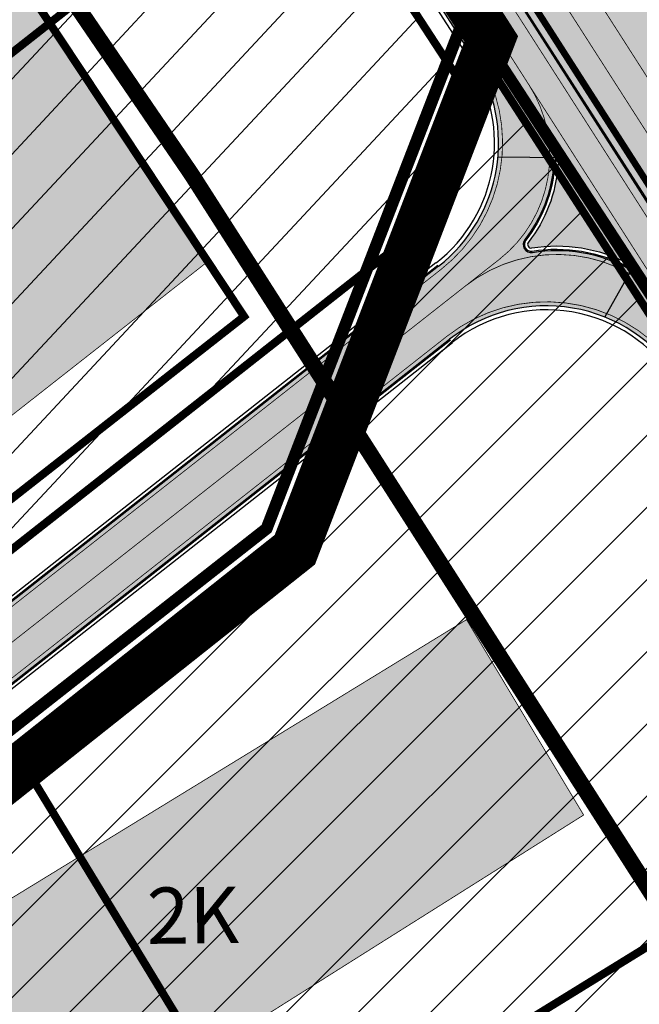
# Model space of a CAD drawing. Units: millimetres. Extents: x 1474 to 10757, y 859 to 12599.
# Drawn here: x 9534 to 9611, y 10843 to 10965 of the extents above; entities that cross this region are included whole.
import ezdxf

# ---------------------------------------------------------------- set-up
doc = ezdxf.new("R2010")
doc.units = ezdxf.units.MM
for name, pattern in [('CENTER', [16, 10, -2, 2, -2]), ('DASHDOT', [8, 4, -2, 0, -2]), ('DASHED', [19.049999999999997, 12.7, -6.35]), ('Tkm_921_50', [4, 1, -3]), ('Tkm_921_90', [12, 3, -9])]:
    doc.linetypes.add(name, pattern=pattern)
for name, color, linetype in [('DET.PLAN', 5, 'DASHED'), ('hoone', 255, 'Continuous'), ('OPT-hoone', 7, 'Continuous'), ('OPT-hoonest_õigus', 7, 'Continuous'), ('OPT-krundi piir', 1, 'Continuous'), ('piir', 36, 'Continuous'), ('tee', 253, 'Continuous'), ('TL_katend_muldeserv', 34, 'Continuous'), ('TL_L_kattemärgistus', 7, 'Continuous'), ('TL_piire_porkepiire_tp2', 64, 'FENCELINE2'), ('TL_tee_äk_ST_10cm', 192, 'Continuous'), ('TL_TS_tugimüür', 7, 'Continuous')]:
    doc.layers.add(name, color=color, linetype=linetype)
doc.layers.add('Dp.ala', color=7, linetype='DASHDOT', lineweight=0, true_color=0x0d0d0d)
for name, color, linetype, lineweight in [('Level 1', 24, 'Continuous', 0), ('OPT-kontakt-ärimaa', 1, 'Continuous', 9), ('OPT-kontaktv-elamumaa', 2, 'Continuous', 9)]:
    doc.layers.add(name, color=color, linetype=linetype, lineweight=lineweight)
for name, color, linetype, true_color in [('TL_katend_AB_ST-1a', 7, 'Continuous', 0xcbcbcb), ('TL_katend_AB_ST-2', 7, 'Continuous', 0xbdbcdc), ('TL_katend_haljastus_muru', 7, 'Continuous', 0xe9ffa8), ('TL_katend_sillutis_KT-hall', 250, 'Continuous', 0x333333), ('TL_tee_murukaitseriba', 7, 'Murukaitse', 0xb57e40), ('TL_tee_servajoon', 1, 'Continuous', 0xff0000)]:
    doc.layers.add(name, color=color, linetype=linetype, true_color=true_color)
doc.styles.add('kalmuvälja_DP$0$Standard', font='txt')
doc.styles.add('RP_lines', font='swissl.ttf')
doc.styles.get("Standard").update_dxf_attribs({"font": 'arial.ttf'})
doc.linetypes.add('FENCELINE2', pattern='A,0.25,-0.1,[132,ltypeshp.shx,S=0.1,R=0,X=-0.1,Y=0],-0.1,1', length=1.45)
doc.linetypes.add('kalmuvälja_DP$0$+_LINE', pattern='A,0.5,-0.2,["+",kalmuvälja_DP$0$Standard,S=0.1,R=0,X=-0.1,Y=-0.05],-0.2', length=0.9)
doc.linetypes.add('Murukaitse', pattern='A,0.4,["|",RP_lines,S=0.29,R=0,X=0,Y=-0.305],0', length=0.4)
picture_1 = doc.add_image_def('image2.jpg', size_in_pixel=(2973, 1754))
pattern_1 = [(45, (0, 0), (0, 0.2828427124746191), [0.6000000000000001, -0.2]), (135, (0.14142135625, 0.14142135625), (2.220446049250313e-17, 0.282842712474619), [0.6000000000000001, -0.2])]

# ---------------------------------------------------------------- blocks, each defined once
blk = doc.blocks.new('ringtee')
at = {"layer": 'TL_katend_AB_ST-1a', "transparency": 33554687}
h = blk.add_hatch(color=256, dxfattribs=at)
h.dxf.hatch_style = 1
edge = h.paths.add_edge_path()
edge.add_arc((546743.6309285887, 6584331.449206308), 42.60931370220845, 121.0604685136136, 123.473829560507)
edge.add_arc((546719.8537261836, 6584367.408316106), 0.5000000433443367, 196.7442246487619, 303.47382291193634, ccw=False)
edge.add_arc((546699.7441169254, 6584361.358223753), 20.50000000413837, 16.744217946431, 25.36240923196005)
edge.add_arc((546719.1718720342, 6584370.567584885), 1.000000019830857, 123.85422522585321, 205.362408233643, ccw=False)
edge.add_arc((546743.404930437, 6584334.442678269), 44.49999999313556, 122.9604778603881, 123.8542242488644, ccw=False)
edge.add_line((546719.1942427435, 6584371.780227744), (546713.8021312695, 6584380.202095667))
edge.add_arc((546743.404930448, 6584334.442678243), 54.50000002007759, 122.8997391168777, 123.4181766250063)
edge.add_arc((546713.1139245746, 6584380.349703472), 0.5000000001010995, 212.6294546329549, 303.41817652879627, ccw=False)
edge.add_line((546712.6928369174, 6584380.080101571), (546509.7730791668, 6584697.017799702))
edge.add_line((546509.7730791668, 6584697.017799702), (546502.0753851898, 6584693.276742726))
edge.add_line((546502.0753851898, 6584693.276742726), (546522.4431282313, 6584661.464633021))
edge.add_line((546522.4431282313, 6584661.464633021), (546540.4654215256, 6584633.315850397))
edge.add_arc((546534.5701943188, 6584629.541423799), 6.999999997004239, -19.295523297566888, 32.62945448528751, ccw=False)
edge.add_line((546541.1769817256, 6584627.228339254), (546547.9344983002, 6584626.517153658))
edge.add_arc((546547.8298327232, 6584625.522646189), 0.9999999946826613, 32.629454327389624, 83.99210060235788, ccw=False)
edge.add_line((546548.6720080359, 6584626.061849983), (546556.5631037347, 6584613.736851502))
edge.add_arc((546556.1420160816, 6584613.467249602), 0.4999999961837402, -22.10209433849019, 32.62945479483483, ccw=False)
edge.add_line((546556.605273517, 6584613.279120538), (546554.1360771458, 6584607.198860733))
edge.add_arc((546553.5336877961, 6584600.581516593), 6.644705892426034, 32.629454474534214, 84.79859292060479, ccw=False)
edge.add_line((546559.1296950789, 6584604.164367258), (546662.752885626, 6584442.316670149))
edge.add_arc((546629.0658728725, 6584420.748518089), 40.00000014416999, 22.009799244223302, 32.62945446658148, ccw=False)
edge.add_line((546666.1506639016, 6584435.739124676), (546669.8132463517, 6584426.678376911))
edge.add_arc((546697.6268395067, 6584437.921331771), 29.99999996941958, 202.0097991843705, 212.6294544720071)
edge.add_line((546672.3615800599, 6584421.745217798), (546679.2878648583, 6584410.927144758))
edge.add_arc((546696.1313712082, 6584421.711220785), 20.00000004772868, 212.6294545001674, 226.1251877168771)
edge.add_line((546682.2696711586, 6584407.294103402), (546686.4187427382, 6584403.3048742))
edge.add_arc((546658.695342708, 6584374.470639503), 39.99999999796695, 32.629454494529284, 46.12518771973879, ccw=False)
edge.add_line((546692.382355328, 6584396.0387915), (546702.2779143092, 6584380.583048209))
edge.add_arc((546694.2772488098, 6584375.460612113), 9.499999999468281, -39.859352368103885, 32.629454470212124, ccw=False)
edge.add_line((546701.569639052, 6584369.372012557), (546707.7472933969, 6584361.065655563))
edge.add_arc((546708.5485886123, 6584360.467386412), 0.9999999994642942, -8.500266172539796, 143.2539649724383, ccw=False)
edge.add_arc((546690.2517940489, 6584363.201947545), 19.50001394224831, 329.25357286714194, 351.49973392812655, ccw=False)
edge.add_arc((546743.6309286095, 6584331.449206306), 42.60931371991538, 149.2535728755266, 182.2306541525828)
edge.add_arc((546748.0182877806, 6584331.620102473), 46.9999999978528, 182.23065416367, 218.2923056979708)
edge.add_arc((546710.7374570606, 6584302.185604675), 0.4999999997722793, -27.92806814560379, 38.2923057035822, ccw=False)
edge.add_line((546711.1792252073, 6584301.951423326), (546717.1648271623, 6584294.883963043))
edge.add_arc((546717.9202975079, 6584294.2287802), 1.000000000493361, 51.16781717255799, 139.0664844841777, ccw=False)
edge.add_arc((546748.0182877808, 6584331.620102472), 46.99999999661252, 231.1678171491004, 236.1425066944787)
edge.add_arc((546721.5546515159, 6584292.17487519), 0.5000000002234648, -56.821289831794275, 56.14250670109948, ccw=False)
edge.add_line((546721.8282776473, 6584291.756391331), (546722.3666388127, 6584282.4094772))
edge.add_arc((546733.8474991156, 6584266.647502492), 19.4999999999091, 77.69623629726277, 126.0692098355934, ccw=False)
edge.add_arc((546748.0182878178, 6584331.620102466), 46.99999999859467, 257.6962362982387, 262.9454167990401)
edge.add_arc((546736.166655414, 6584235.850645909), 49.50000000067125, 57.7874356469527, 82.94541680043949, ccw=False)
edge.add_arc((546736.1666553145, 6584235.850645775), 49.50000016718928, 48.691769399077316, 57.78743563222338, ccw=False)
edge.add_arc((546742.4376964608, 6584242.986754427), 39.99999996993139, 20.290367180502983, 48.691769391419086, ccw=False)
edge.add_line((546779.9555864213, 6584256.857873002), (546782.4094114328, 6584250.220892993))
edge.add_arc((546810.5478289342, 6584260.62423194), 30.00000001222475, 200.2903671883748, 212.6294544640224)
edge.add_line((546785.282569449, 6584244.448117948), (546791.7583638993, 6584234.333659848))
edge.add_arc((546808.6018701937, 6584245.11773582), 19.99999997133441, 212.6294544533744, 228.2717009239213)
edge.add_line((546795.2898892709, 6584230.191545323), (546798.826829973, 6584227.037111031))
edge.add_arc((546772.2028680685, 6584197.184729972), 40.00000002981118, 32.629454478161506, 48.27170092221672, ccw=False)
edge.add_line((546805.8898807212, 6584218.752881977), (546850.1885768479, 6584149.563331677))
edge.add_arc((546833.766158196, 6584139.048857586), 19.49999999461813, -5.051334484835081, 32.62945447623122, ccw=False)
edge.add_line((546853.1904242968, 6584137.331916632), (546861.1568330998, 6584137.241954784))
edge.add_arc((546861.0910069215, 6584136.244101726), 1.000021905704025, 32.62904079934009, 86.22579152352802, ccw=False)
edge.add_line((546861.9332045788, 6584136.783311256), (546869.9991434698, 6584124.185227493))
edge.add_arc((546869.5780558124, 6584123.915625594), 0.4999999993091256, -23.862874866452728, 32.62945443881188, ccw=False)
edge.add_line((546870.0353139504, 6584123.713351041), (546866.4699115932, 6584117.386386912))
edge.add_arc((546859.2274261774, 6584099.281238354), 19.49999998268963, 32.629454459642716, 68.19742836691267, ccw=False)
edge.add_line((546875.6498448222, 6584109.795712434), (546951.1574323509, 6583991.861405551))
edge.add_arc((547002.1090331296, 6584024.483231247), 60.49999284061273, 212.6294541116823, 216.6372955587265)
edge.add_line((546953.5620720142, 6583988.380022246), (546977.9128884595, 6583955.636169904))
edge.add_line((546977.9128884595, 6583955.636169904), (546988.160231733, 6583939.630979363))
edge.add_line((546988.160231733, 6583939.630979363), (546993.634371285, 6583943.135804058))
edge.add_arc((546993.0951674941, 6583943.977979412), 1.000000027676332, 212.6294560313412, 302.62945285804824, ccw=False)
edge.add_line((546992.2529921697, 6583943.438775575), (546781.8283409639, 6584272.098267991))
edge.add_arc((546760.7739580414, 6584258.61817298), 25.00000003513584, 32.62945447596145, 43.88416707917432)
edge.add_line((546778.7925254785, 6584275.948240183), (546775.2749060255, 6584279.605609919))
edge.add_arc((546738.877399774, 6584244.598874114), 50.50000012946626, 43.88416710134182, 56.03735784214811)
edge.add_arc((546767.6479900912, 6584287.31307721), 0.9999999998730811, 111.03561035854301, 236.03735784601201, ccw=False)
edge.add_arc((546747.7263695854, 6584339.114419245), 54.50000000305722, 291.0356103504954, 295.8691467176774)
edge.add_line((546771.5056635794, 6584290.075708236), (546766.0672723097, 6584298.569859962))
edge.add_arc((546747.7263695825, 6584339.114419241), 44.50000000016287, 272.23065421647044, 294.3402879944868, ccw=False)
edge.add_arc((546748.0182877795, 6584331.620102474), 36.99999999671998, 239.8142071029311, 272.23065421606555, ccw=False)
edge.add_arc((546729.9172852819, 6584300.501720312), 0.9999999999497016, 96.14151527728097, 239.81420713926218, ccw=False)
edge.add_arc((546731.896498897, 6584282.107897613), 19.50000000026336, 75.31793504047079, 96.14151531432759, ccw=False)
edge.add_arc((546747.6107208583, 6584342.083429686), 42.50000983233742, 255.3179350360578, 291.8907658338215)
edge.add_line((546763.4563497886, 6584302.647825474), (546757.9374627323, 6584311.26770251))
edge.add_arc((546747.6107208575, 6584342.083429685), 32.50000983208982, 249.77904124146409, 288.52665553717804, ccw=False)
edge.add_arc((546729.2917192295, 6584292.349988003), 20.49999999946252, 69.7790412393931, 120.025488764265)
edge.add_arc((546718.5334371491, 6584310.964750066), 1.000000000262003, 215.0128256784596, 300.025488764144, ccw=False)
edge.add_arc((546748.0182877771, 6584331.620102471), 36.9999999933268, 182.230654170264, 215.0128256577486, ccw=False)
edge.add_arc((546743.6309285935, 6584331.449206311), 32.60931370263425, 120.5791406072571, 182.2306541706056, ccw=False)
edge.add_line((546727.0416571335, 6584359.523454522), (546721.6469761388, 6584367.949335745))
h = blk.add_hatch(color=256, dxfattribs=at)
h.dxf.hatch_style = 1
edge = h.paths.add_edge_path()
edge.add_line((546830.2796009831, 6584220.810693185), (546817.2232899404, 6584242.130466682))
edge.add_line((546817.2232899404, 6584242.130466682), (546814.5272709421, 6584246.341343261))
edge.add_line((546814.5272709421, 6584246.341343261), (546804.4211671529, 6584239.870897666))
edge.add_line((546804.4211671529, 6584239.870897666), (546994.1817852359, 6583943.486286526))
edge.add_line((546994.1817852359, 6583943.486286526), (546988.1602317278, 6583939.630979359))
edge.add_arc((547328.820146823, 6584157.738916181), 404.4999998236859, 212.6294544663, 219.4429942020651)
edge.add_arc((546711.0146267333, 6583649.490870886), 395.4998353012938, 37.62114113558067, 39.44299439188859, ccw=False)
edge.add_line((547024.2759888605, 6583890.918787087), (547219.6371410957, 6583585.786775391))
edge.add_arc((547272.2730982677, 6583619.487012789), 62.49999990479299, 212.6294544419775, 214.7401356741801)
edge.add_line((547220.9140321437, 6583583.871056885), (547273.8083769021, 6583507.596137996))
edge.add_arc((547226.5580323072, 6583474.829455983), 57.50000447371825, 32.62945458632748, 34.740135652191725, ccw=False)
edge.add_line((547274.9831166688, 6583505.833676971), (547280.2905529023, 6583497.544062192))
edge.add_line((547280.2905529023, 6583497.544062192), (547289.5544813769, 6583503.475303988))
edge.add_line((547289.5544813769, 6583503.475303988), (546830.2796009831, 6584220.810693185))
at = {"layer": 'TL_katend_AB_ST-2'}
h = blk.add_hatch(color=256, dxfattribs=at)
h.dxf.hatch_style = 1
edge = h.paths.add_edge_path()
edge.add_arc((546724.4878120027, 6584008.651483634), 7.49999999595541, 45.14626896389558, 128.1638784239377, ccw=False)
edge.add_line((546729.7775569279, 6584013.968305858), (546735.2677196596, 6584019.338821666))
edge.add_arc((546742.0796383409, 6584022.476936367), 7.49999999978773, 188.5465203335289, 204.7345787047434, ccw=False)
edge.add_arc((546742.0796383412, 6584022.476936368), 7.500000000294519, 128.1638783982591, 188.5465203401681, ccw=False)
edge.add_line((546737.4452920696, 6584028.37378592), (546847.1781258591, 6584114.613047177))
edge.add_arc((546859.2274261635, 6584099.281238344), 19.49999999745358, 68.19742833966421, 128.1638783997051, ccw=False)
edge.add_line((546866.4699115935, 6584117.386386913), (546870.0353139506, 6584123.713351041))
edge.add_arc((546869.5780558123, 6584123.915625593), 0.4999999993092294, 240.9569596031335, 336.1371252473363, ccw=False)
edge.add_arc((546860.4995267394, 6584106.799688287), 18.87469151745078, 62.0870673204172, 99.18706290722447)
edge.add_arc((546857.3263674099, 6584126.419434023), 0.9999999991138327, 141.9127012265203, 279.18706300544386, ccw=False)
edge.add_arc((546843.2621384695, 6584137.442164438), 16.86905485769277, 321.9127013322862, 356.1556228601355)
edge.add_arc((546861.0910069196, 6584136.244101723), 1.000021908556052, 86.22579143423269, 176.1556228787108, ccw=False)
edge.add_line((546861.1568330997, 6584137.241954784), (546853.1904242965, 6584137.331916632))
edge.add_arc((546833.7661581929, 6584139.048857583), 19.49999999726819, 308.16387839424897, 354.9486655240953, ccw=False)
edge.add_line((546845.8154584956, 6584123.717048749), (546729.5537868976, 6584032.346760341))
edge.add_arc((546724.9194406266, 6584038.243609892), 7.499999999256983, 248.6918174620437, 308.16387839845993, ccw=False)
edge.add_arc((546724.9194406269, 6584038.243609893), 7.500000000131498, 228.7774656418354, 248.69181746297198, ccw=False)
edge.add_line((546719.9770506292, 6584032.602441476), (546716.8793471453, 6584035.316428646))
edge.add_line((546716.8793471453, 6584035.316428646), (546712.2196965866, 6584029.9979747))
edge.add_arc((546707.2641979478, 6584024.368318117), 7.500000000161188, -51.83612160503628, 48.644188889857276, ccw=False)
edge.add_line((546711.8985442182, 6584018.471468566), (546608.894533541, 6583937.520403326))
edge.add_line((546608.894533541, 6583937.520403326), (546613.8378362303, 6583931.230430469))
edge.add_line((546613.8378362303, 6583931.230430469), (546719.8534657311, 6584014.54833318))
at = {"layer": 'TL_katend_haljastus_muru', "transparency": 33554687}
h = blk.add_hatch(color=256, dxfattribs=at)
h.dxf.hatch_style = 1
h.paths.add_polyline_path([(546861.4700051785, 6584136.486753816, 0.7233884322523177), (546860.6419975194, 6584136.274272515, -0.1505348173855756), (546856.9721851333, 6584126.697021693, 0.6826293369088197), (546857.3982136428, 6584125.975206471, -0.1609432583203874), (546869.4341891701, 6584124.04759969)])
at = {"layer": 'TL_katend_sillutis_KT-hall'}
h = blk.add_hatch(dxfattribs=at)
h.set_pattern_fill('AR-HBONE', color=256, scale=0.05, style=0)
h.set_pattern_definition(pattern_1)
edge = h.paths.add_edge_path()
edge.add_line((546828.1715385962, 6584254.982110598), (546828.8873876146, 6584255.440433827))
edge.add_line((546828.8873876146, 6584255.440433827), (547018.0656655515, 6583959.965371993))
edge.add_arc((547017.3498165333, 6583959.507048764), 0.8499999995177894, -57.37054551784911, 32.62945444620618, ccw=False)
edge.add_line((547017.8081397633, 6583958.791199746), (546828.1715385962, 6584254.982110598))
h = blk.add_hatch(dxfattribs=at)
h.set_pattern_fill('AR-HBONE', color=256, scale=0.05, style=0)
h.set_pattern_definition(pattern_1)
h.paths.add_polyline_path([(546803.2010404839, 6584238.994717941), (546940.1755419616, 6584025.056047391), (546940.8913909807, 6584025.514370621), (546803.9168895019, 6584239.45304117)])
at = {"layer": 'TL_katend_muldeserv'}
blk.add_line((546849.7674891901, 6584149.293729777), (546805.4687930518, 6584218.483280069), dxfattribs=at)
for centre, radius, start, end in [((546833.7661581907, 6584139.048857585), 18.99999999995711, 308.1638783961247, 32.6294544714416), ((546859.2274261644, 6584099.281238342), 19, 32.62945446846934, 128.1638783961637)]:
    blk.add_arc(centre, radius, start, end, dxfattribs=at)
at = {"layer": 'TL_L_kattemärgistus', "linetype": 'Tkm_921_90', "transparency": 33554687, "const_width": 0.1, "flags": 128}
blk.add_lwpolyline([(546504.2065351579, 6584721.290636783), (547285.554148627, 6583500.91408594)], dxfattribs=at)
at = {"layer": 'TL_L_kattemärgistus', "transparency": 33554687, "const_width": 0.1, "flags": 128}
for points in [[(546501.3268082888, 6584718.833745495), (547047.8846250505, 6583865.172287111)], [(546780.9861656484, 6584271.559064192), (546991.9500206541, 6583942.05739646)], [(546857.047752413, 6584146.268421014), (546875.9742383703, 6584116.70739177)], [(546846.1244149139, 6584123.323925447), (546729.8627433156, 6584031.953637037)], [(546737.1363356509, 6584028.766909225), (546846.8691694413, 6584115.006170481)]]:
    blk.add_lwpolyline(points, dxfattribs=at)
at = {"layer": 'TL_L_kattemärgistus', "linetype": 'Tkm_921_50', "transparency": 33554687, "const_width": 0.1, "flags": 128}
blk.add_lwpolyline([(546779.6335150402, 6584267.180699185), (546857.047752413, 6584146.268421014)], dxfattribs=at)
at = {"layer": 'TL_L_kattemärgistus', "transparency": 33554687, "const_width": 0.1, "flags": 128}
for points in [[(546846.1244149137, 6584123.323925447, 0.3861966547853952), (546850.6096645058, 6584149.832933577), (546806.3109683677, 6584219.022483869)], [(546876.0709324802, 6584110.065314333, 0.4427967295272076), (546846.8691694414, 6584115.006170481)]]:
    blk.add_lwpolyline(points, format="xyb", dxfattribs=at)
at = {"layer": 'TL_L_kattemärgistus', "const_width": 0.1, "flags": 128}
for points in [[(546853.3767875821, 6584124.572050598, 0.3861966547627508), (546857.0477524137, 6584146.268421014)], [(546875.9742383701, 6584116.70739177, 0.442796729541244), (546849.1455689891, 6584121.246727145)]]:
    blk.add_lwpolyline(points, format="xyb", dxfattribs=at)
for points in [[(546849.145568989, 6584121.246727145), (546853.3767875817, 6584124.572050598)], [(546742.8205345077, 6584037.685662419), (546849.145568989, 6584121.246727145)]]:
    blk.add_lwpolyline(points, dxfattribs=at)
at = {"layer": 'TL_piire_porkepiire_tp2', "linetype": 'FENCELINE2', "lineweight": -3, "ltscale": 1.5, "const_width": 0.1, "flags": 128}
blk.add_lwpolyline([(546994.1817852414, 6583943.486286528), (546510.6234646388, 6584698.749661288)], dxfattribs=at)
at = {"layer": 'TL_tee_murukaitseriba', "linetype": 'Murukaitse', "flags": 128}
blk.add_lwpolyline([(546869.4341891701, 6584124.04759969), (546861.4700081552, 6584136.486749167, 0.7233885861545941), (546860.6419978774, 6584136.274277842, -0.1505348963657204), (546856.9721851072, 6584126.697021659, 0.6826293031142243), (546857.3982136435, 6584125.975206471, -0.1609432583107712)], format="xyb", close=True, dxfattribs=at)
for points in [[(546722.0982183784, 6584031.891979785, 0.2778573606401996), (546729.2139348375, 6584032.779195975), (546845.4756064368, 6584124.149484382)], [(546847.5179779184, 6584114.180611546), (546737.7851441297, 6584027.941350287, 0.04510809267322449), (546736.8748069404, 6584027.082610053, 0.845557599230465), (546740.5304532108, 6584022.556609461, 0.03731800284533757), (546741.4550614888, 6584023.171732413)]]:
    blk.add_lwpolyline(points, format="xyb", dxfattribs=at)
at = {"layer": 'TL_tee_servajoon'}
for p, q in [((546850.1885768479, 6584149.563331677), (546805.8898807212, 6584218.752881977)), ((546853.1904242968, 6584137.331916632), (546861.1568330998, 6584137.241954784)), ((546866.4699115932, 6584117.386386912), (546870.0353139504, 6584123.713351041))]:
    blk.add_line(p, q, dxfattribs=at)
for centre, radius, start, end in [((546833.7661581903, 6584139.048857585), 19.50000000022581, 308.1638783967839, 32.62945446949832), ((546859.2274261644, 6584099.281238342), 19.5, 32.62945446846934, 128.1638783961637)]:
    blk.add_arc(centre, radius, start, end, dxfattribs=at)
at = {"layer": 'TL_tee_äk_ST_10cm'}
for p, q in [((546781.8283409639, 6584272.098267991), (546992.2529921697, 6583943.438775575)), ((546781.9546672619, 6584272.179148561), (546992.3793184671, 6583943.519656145)), ((546729.4610999718, 6584032.464697332), (546845.722771572, 6584123.83498574)), ((546845.8154584961, 6584123.71704875), (546729.5537868973, 6584032.346760341)), ((546737.4452920695, 6584028.373785921), (546847.1781258584, 6584114.61304718)), ((546847.2708127846, 6584114.495110189), (546737.5379789952, 6584028.25584893))]:
    blk.add_line(p, q, dxfattribs=at)
at = {"layer": 'TL_tee_äk_ST_10cm', "flags": 128}
for points in [[(546869.3437663148, 6584123.473914793, 0.7712968092714141), (546869.9991434698, 6584124.185227493), (546861.9332045788, 6584136.783311256, 0.7233885859085539), (546860.0932356792, 6584136.311156696, -0.1505348963501661), (546856.5392956244, 6584127.036295436, 0.6826293020428557), (546857.4860257048, 6584125.432261684, -0.163438902236292), (546869.3438107114, 6584123.473998494)], [(546869.4140531623, 6584123.606428034, 0.7712968101123745), (546869.8728171713, 6584124.104346925), (546861.8068782815, 6584136.702430687, 0.7233885860336966), (546860.2428981591, 6584136.301099751, -0.1505348963639601), (546856.6573563922, 6584126.943766224, 0.6826293019615294), (546857.4620769608, 6584125.580337536, -0.1634389022105942), (546869.4140975589, 6584123.606511735)]]:
    blk.add_lwpolyline(points, format="xyb", dxfattribs=at)
at = {"layer": 'TL_TS_tugimüür', "linetype": 'DASHED', "ltscale": 0.2, "transparency": 33554687, "const_width": 0.65, "flags": 128}
blk.add_lwpolyline([(546804.1474601753, 6584239.695656431), (546993.9080782639, 6583943.311045294)], dxfattribs=at)
at = {"layer": 'TL_TS_tugimüür', "ltscale": 0.2, "transparency": 33554687, "flags": 128}
for points in [[(546803.8737531978, 6584239.520415196), (546993.6343712863, 6583943.135804059)], [(546804.4211671529, 6584239.870897666), (546994.1817852359, 6583943.486286526)]]:
    blk.add_lwpolyline(points, dxfattribs=at)

msp = doc.modelspace()

# ---------------------------------------------------------------- hatches: boundary and pattern name
at = {"layer": 'hoone', "true_color": 0xafa197}
h = msp.add_hatch(color=253, dxfattribs=at)
h.dxf.hatch_style = 1
h.paths.add_polyline_path([(8891.507556114258, 9931.533837725088), (8902.771106876986, 9920.690389272379), (8909.570485503762, 9927.69063451876), (8898.375566439063, 9938.739924171605)])
h.paths.add_polyline_path([(8932.186272321589, 9977.861906766819), (8940.702480653767, 9969.687887646636), (8929.53038119647, 9957.408341123082), (8920.458031371789, 9965.447730517713)])
h.paths.add_polyline_path([(8952.910279110656, 9995.178735650421), (8960.277381909458, 9987.81707072127), (8949.161985719024, 9977.420266928952), (8943.798167848843, 9982.715512140698), (8945.672314544645, 9984.588245226914), (8943.733685170359, 9986.654664944319)])
h.paths.add_polyline_path([(9005.925586256053, 10066.98113678166), (9017.760318707093, 10054.13239894364), (9008.804314305016, 10046.71725391108), (9007.524860408157, 10047.99570007283), (9003.430642513442, 10044.35204628976), (8998.249035750807, 10050.10523276129), (9002.023260514485, 10053.42922138082), (9000.679842566577, 10054.77165777325), (9004.326312103978, 10058.22355535667), (9000.789272956637, 10062.02157216547)])
h.paths.add_polyline_path([(9036.288629786955, 10094.06215989216), (9047.488908001862, 10084.34272307799), (9041.004509107588, 10076.78315316726), (9039.235989533918, 10078.15762042375), (9035.502563462273, 10074.62328626383), (9028.428658043413, 10081.00472095543), (9031.965524314932, 10084.93179068755), (9030.129237422312, 10086.54198508433)])
h.paths.add_polyline_path([(8988.042793464381, 9996.687046160368), (8996.62780637038, 9985.779249989646), (9005.64466305889, 9992.408137405699), (8997.717269748013, 10003.75485651064), (8996.107277295465, 10002.59638309423), (8993.402116563433, 10005.94303641), (8987.798865691322, 10001.43798117529), (8990.052993425546, 9998.477485665004)])
h.paths.add_polyline_path([(9016.591026639373, 10033.94273298893), (9026.133731617185, 10040.75386489408), (9038.77735000028, 10023.88711254917), (9032.226669195432, 10019.33545783999), (9025.1855077793, 10028.56175976954), (9021.8350016349, 10026.4139759376)])
h.paths.add_polyline_path([(9079.137110331445, 10050.26317066026), (9066.574743580743, 10064.39764740138), (9053.122239265562, 10052.43769454389), (9056.014797379583, 10048.95219315217), (9059.551663651102, 10051.88223074262), (9069.135725884204, 10041.55477949081)])
h.paths.add_polyline_path([(9082.988091956358, 10078.64845051717), (9089.177737588383, 10070.99071458775), (9101.06588866585, 10080.31748732718), (9094.483296309394, 10088.07338927529)])
h.paths.add_polyline_path([(9064.863964528835, 10145.03055737133), (9077.49530872918, 10132.01723237017), (9085.42667818375, 10140.04053483529), (9075.634819222643, 10149.33577719291), (9073.57863429506, 10147.4767001224), (9070.347412462084, 10150.21633996502)])
h.paths.add_polyline_path([(9133.064856021316, 10061.96137130041), (9146.337569490308, 10048.50340356785), (9153.62463078738, 10056.11009030766), (9144.645979653724, 10065.08209262852), (9143.149566610751, 10063.84683093529), (9138.985506887286, 10068.00769737616)])
h.paths.add_polyline_path([(9155.738729112549, 10027.40607475424), (9159.945316286176, 10023.33407966168), (9162.902875706117, 10025.96118249527), (9164.940390045842, 10023.66246751588), (9169.541306950385, 10028.39123831684), (9162.048523435049, 10035.61577110918), (9165.400585461786, 10038.89964965115), (9160.536724444653, 10043.03735091354), (9151.400929196388, 10034.1708788502), (9153.372577851085, 10032.13484555519), (9150.875040971237, 10029.77049590345), (9154.519781750481, 10026.31631040116)])
h.paths.add_polyline_path([(9112.143252177251, 10026.2110661335), (9121.15232945414, 10016.23016309185), (9129.50845478286, 10023.47121179849), (9120.499550381792, 10033.51732052771)])
h.paths.add_polyline_path([(9079.033557719056, 10016.22136890373), (9089.2830189589, 10003.23964578185), (9100.446474625525, 10012.2420345251), (9093.526428680809, 10021.11394039573), (9088.956629422726, 10017.72174319511), (9085.894307259674, 10021.55450777164)])
h.paths.add_polyline_path([(9059.413881627639, 10001.07005522326), (9046.06233678761, 9989.558033980516), (9051.778302690218, 9983.220927716859), (9055.241350989323, 9986.30611480515), (9057.202281343576, 9984.221534731769), (9067.507581471233, 9992.893390696889)])
h.paths.add_polyline_path([(9000.962494521897, 9976.11472322818), (9008.13943392571, 9965.323968406752), (9019.340576519695, 9972.562514702135), (9011.966040060914, 9983.592571537054)])
h.paths.add_polyline_path([(8978.125945290027, 9936.443425613616), (8981.987990967027, 9925.745760490914), (8995.471612928668, 9930.552964010363), (8992.964740754891, 9937.120506601917), (8990.10796793428, 9936.113464815207), (8988.695918288373, 9940.099591452963)])
h.paths.add_polyline_path([(9013.6031740162, 9950.33659841225), (9018.119900399499, 9939.01933626266), (9026.411888801347, 9941.983406646177), (9025.858513321844, 9943.705923559595), (9032.616574629152, 9946.087933085044), (9029.02196783587, 9955.723002891173)])
h.paths.add_polyline_path([(9061.490638777032, 9965.362577037551), (9071.678210475598, 9951.734016354836), (9080.49332108954, 9958.174293459684), (9070.222769000451, 9972.093777325223)])
h.paths.add_polyline_path([(9110.238852214068, 9973.870846804013), (9113.812195282255, 9964.2830368219), (9131.414064876735, 9970.76306651697), (9127.841067560163, 9980.15912029946)])
h.paths.add_polyline_path([(9142.279482640617, 9985.52908036155), (9145.455729964859, 9976.205739500409), (9162.726715252007, 9981.82622667792), (9159.41804505451, 9991.083432384461)])
h.paths.add_polyline_path([(9220.909453343309, 9970.444831302724), (9226.741246041085, 9955.010244668112), (9245.36204568122, 9961.718923254492), (9239.155112467852, 9976.908345083517)])
h.paths.add_polyline_path([(9194.616252217442, 9959.713633869193), (9197.150093018165, 9953.70663139889), (9211.657139796618, 9959.266846213868), (9209.421336898668, 9965.323467924507), (9206.142401341116, 9964.181653417312), (9204.105578504648, 9970.08934590951), (9197.150093018165, 9967.855336135442), (9199.435511274642, 9961.550475228258)])
h.paths.add_polyline_path([(9167.496704702324, 9955.418566687571), (9171.897431414662, 9943.717577646297), (9179.850583221763, 9946.796901942493), (9179.041697289678, 9948.97321326274), (9186.042130487709, 9951.802439428313), (9182.401884479652, 9961.06743835847)])
h.paths.add_polyline_path([(9136.30351151427, 9941.169551008396), (9140.291583659447, 9930.160943412804), (9146.921543988836, 9932.35269818538), (9147.420117835398, 9931.107355349668), (9157.340077774425, 9934.793550124086), (9156.343102957093, 9937.383760266006), (9158.686088859511, 9938.280409967614), (9154.461574170682, 9948.909965571755), (9146.522719486733, 9946.150850853766), (9147.147852877622, 9944.63380486951)])
h.paths.add_polyline_path([(9124.647532654577, 9940.929105035466), (9128.953869172663, 9928.674082142199), (9120.750566063216, 9926.130130859776), (9120.027772286325, 9928.10875169083), (9113.176012288022, 9925.910276156603), (9109.55115222736, 9935.69999497832)])
h.paths.add_polyline_path([(9085.032175577013, 9927.122301173877), (9098.687463221606, 9931.943875683675), (9102.661186674231, 9921.481365721527), (9092.254062692344, 9917.983352273543), (9090.45511697547, 9922.638981168362), (9087.057242858136, 9921.493591787948)])
h.paths.add_polyline_path([(9057.130883632519, 9917.0234273159), (9071.403510807693, 9922.212570290416), (9075.853852878558, 9910.509579320133), (9063.22026129262, 9905.682356510646), (9061.467992045451, 9905.077487961433)])
h.paths.add_polyline_path([(9241.710735621076, 9930.798271810869), (9255.728198095283, 9936.04211034569), (9259.764675468265, 9925.07625823385), (9258.14085295063, 9924.468458288597), (9260.332745391934, 9919.502101413294), (9250.415724341728, 9915.992433878593), (9248.351241375087, 9920.879857553155), (9245.922163317475, 9919.914999270462)])
h.paths.add_polyline_path([(9193.96312739348, 9912.88036374368), (9207.980589867686, 9918.1242022785), (9212.017067240668, 9907.158350166661), (9210.393244723033, 9906.550550221407), (9212.585137164337, 9901.584193346105), (9202.668116114131, 9898.074525811404), (9200.60363314749, 9902.961949485965), (9198.174555089878, 9901.997091203273)])
h.paths.add_polyline_path([(9147.50707436967, 9900.008675219578), (9152.062006307795, 9887.81900100883), (9167.035472031508, 9892.841340398794), (9162.282770162565, 9904.775554169086)])
h.paths.add_polyline_path([(9107.811754445853, 9886.661744045814), (9112.411209688435, 9873.98109575022), (9142.352263358189, 9884.339719896525), (9137.616503318975, 9896.906757724617)])
h.paths.add_polyline_path([(9053.240737853355, 9866.550222271973), (9057.840193095937, 9853.869573976379), (9087.781246765691, 9864.228198122684), (9083.045486726478, 9876.795235950776)])
h.paths.add_polyline_path([(9027.964140732132, 9857.356004835121), (9032.519072670257, 9845.166330624372), (9047.49253839397, 9850.188670014337), (9042.739836525026, 9862.122883784628)])
h.paths.add_polyline_path([(9241.447445756872, 9881.012442393621), (9246.480552195571, 9867.768395074701), (9236.52618996962, 9864.024287354085), (9235.791122009978, 9865.90252574507), (9232.590326320205, 9864.757136364657), (9229.335766252392, 9874.681699404318), (9234.415030533302, 9876.451333146804), (9233.77590865022, 9878.279094327881)])
h.paths.add_polyline_path([(9252.699413840077, 9884.716797524), (9257.229105909413, 9873.205062271125), (9273.950346109166, 9879.687379885057), (9269.196779861144, 9890.752041492771)])
h.paths.add_polyline_path([(9279.258152215742, 9893.982296936418), (9304.09764062459, 9902.992121415955), (9308.838068310753, 9890.880665431308), (9304.52913865546, 9889.078929327283), (9303.505886714469, 9891.233076433564), (9295.71783130942, 9888.280660136748), (9296.455146654625, 9886.476064134156), (9292.45238006534, 9884.87487841789), (9291.674266028072, 9886.784718688155), (9285.767618103011, 9884.462409545507), (9285.14180765758, 9886.065597190769), (9282.429213265568, 9885.069852003435)])
h.paths.add_polyline_path([(9359.445042496169, 10022.12763144664), (9414.884587176435, 9967.21729276274), (9432.71309696263, 9985.276694312066), (9376.540904584108, 10039.94301214982)])
h.paths.add_polyline_path([(9408.298018676287, 10069.80850401314), (9436.87266191491, 10082.74296731103), (9496.987978727033, 9956.21733636035), (9474.763236999686, 9945.967459857464), (9434.932995285752, 10021.16470359548), (9418.81405442077, 10013.11115770289), (9405.137330175261, 10035.80745581136), (9421.012170391361, 10046.54544550402)])
h.paths.add_polyline_path([(9493.984261464822, 10037.93943870366), (9519.898000179732, 9984.32256064903), (9556.481979864911, 10002.44874083015), (9531.02221303666, 10054.56867647168)])
h.paths.add_polyline_path([(9534.475055595278, 10118.63363224549), (9604.842951479339, 10007.99694407111), (9633.50040223272, 10026.42770345077), (9626.945815758081, 10037.39484251698), (9632.280936243216, 10040.44120648206), (9569.161020262167, 10140.408464648)])
h.paths.add_polyline_path([(9605.559867478558, 10276.27616493484), (9665.916864678176, 10179.31251911091), (9696.09527684006, 10197.63817721784), (9635.04193586306, 10294.60182304175)])
h.paths.add_polyline_path([(9757.788776955043, 10222.31459760413), (9806.175679941516, 10147.23046285484), (9832.219594144117, 10164.19295030466), (9783.706491813646, 10238.5256467026)])
h.paths.add_polyline_path([(9875.333439062553, 10197.65862549267), (9911.571667120414, 10220.87478166512), (9905.142242734873, 10231.53383815703), (9889.945594335732, 10222.48097220389), (9877.963571691478, 10243.21487940573), (9836.611158438318, 10216.34842018601), (9849.908247397048, 10195.32244584191), (9869.196347677906, 10207.14955641047)])
h.paths.add_polyline_path([(9530.694094742328, 10414.70462226891), (9519.848730572849, 10406.86185090151), (9524.986081127165, 10400.3024590209), (9521.194395906321, 10397.22442167906), (9528.025237931171, 10388.65344863628), (9529.648368945549, 10389.66013293566), (9533.00648162575, 10384.8503555075), (9530.432015008846, 10382.94888044057), (9534.07105088624, 10377.90616427324), (9532.39208098405, 10376.6757644076), (9538.94027105358, 10368.67820102967), (9542.466419024655, 10371.25089429281), (9547.391478079779, 10364.81926838116), (9558.753049428866, 10373.37608492599), (9548.8021447192, 10386.37732685565), (9546.611981036025, 10384.74997306742), (9541.782349430025, 10390.8105271386), (9543.691762791801, 10392.15732487635), (9539.760739665158, 10397.4322648082), (9542.344541576022, 10399.30585586399)])
h.paths.add_polyline_path([(9496.47713069769, 10476.8585120707), (9485.631766528211, 10469.0157407033), (9490.769117082527, 10462.45634882268), (9486.977431861684, 10459.37831148085), (9493.808273886534, 10450.80733843807), (9495.431404900912, 10451.81402273745), (9498.789517581114, 10447.00424530929), (9496.215050964209, 10445.10277024236), (9499.854086841602, 10440.06005407503), (9498.175116939412, 10438.82965420939), (9504.723307008942, 10430.83209083146), (9508.249454980018, 10433.4047840946), (9513.174514035141, 10426.97315818295), (9524.536085384228, 10435.52997472777), (9514.585180674563, 10448.53121665744), (9512.395016991388, 10446.90386286921), (9507.565385385387, 10452.96441694039), (9509.474798747164, 10454.31121467814), (9505.543775620521, 10459.58615460999), (9508.127577531384, 10461.45974566578)])
h.paths.add_polyline_path([(9464.595718895522, 10525.43696380586), (9507.30935630537, 10551.87722664), (9500.883389436087, 10561.22573460864), (9458.453268360608, 10535.06874472862)])
h.paths.add_polyline_path([(9445.496744754812, 10554.66827315956), (9488.21038216466, 10581.10853599371), (9481.784415295377, 10590.45704396235), (9439.354294219898, 10564.30005408233)])
h.paths.add_polyline_path([(9426.155917350785, 10584.62435231035), (9468.869554760633, 10611.0646151445), (9462.44358789135, 10620.41312311313), (9420.013466815872, 10594.25613323311)])
h.paths.add_polyline_path([(9407.056770334282, 10615.30520125822), (9449.77040774413, 10641.74546409237), (9443.344440874847, 10651.093972061), (9400.914319799369, 10624.93698218098)])
h.paths.add_polyline_path([(9388.902216763527, 10643.91305272195), (9431.615854173375, 10670.3533155561), (9425.189887304092, 10679.70182352474), (9382.759766228613, 10653.54483364472)])
h.paths.add_polyline_path([(9370.044923010311, 10673.62754194038), (9412.75856042016, 10700.06780477453), (9406.332593550876, 10709.41631274317), (9363.902472475398, 10683.25932286314)])
h.paths.add_polyline_path([(9349.978708692215, 10703.10044122644), (9392.692346102063, 10729.54070406059), (9386.26637923278, 10738.88921202923), (9343.836258157302, 10712.73222214921)])
h.paths.add_polyline_path([(9471.795132155064, 10688.49072083914), (9485.329752481746, 10666.25029056398), (9492.54818208082, 10670.45791634658), (9496.909320231847, 10663.09453547829), (9534.95669367956, 10686.38690794783), (9516.008294372557, 10715.23935223745)])
h.paths.add_polyline_path([(9562.065695770056, 10487.55860810721), (9549.21099601849, 10506.75582030571), (9615.88833296523, 10548.41810781267), (9628.036662142229, 10529.92671858317)])
h.paths.add_polyline_path([(9578.751842179627, 10466.04173217223), (9589.844937390095, 10448.13533519681), (9643.461679491214, 10482.38483708755), (9634.21749110776, 10496.45417963857), (9605.489161270787, 10476.98449060306), (9602.786939427577, 10481.53215832658)])
h.paths.add_polyline_path([(9708.10253935313, 10377.68702454472), (9737.258909704717, 10346.43819973929), (9782.143348706595, 10388.99170314056), (9752.1561371946, 10419.52755523054)])
h.paths.add_polyline_path([(9716.268847038446, 10457.26320199016), (9723.503872715635, 10449.01389603992), (9729.533089592587, 10453.9264153245), (9722.43117829191, 10462.42746384705)])
h.paths.add_polyline_path([(9703.035030627536, 10463.26098128756), (9706.953606695606, 10457.94278538972), (9716.428065662825, 10464.19602512757), (9712.10011966803, 10469.92332951697)])
h.paths.add_polyline_path([(9526.49788011756, 10817.79903310603), (9603.740522415697, 10866.4797977128), (9589.180748514045, 10890.79215301013), (9511.584229425382, 10843.26364154035)])
h.paths.add_polyline_path([(9559.368487325468, 10767.16131139992), (9636.611129623605, 10815.84207600669), (9622.051355721953, 10840.15443130402), (9544.45483663329, 10792.62591983424)])
at = {"layer": 'OPT-hoone', "true_color": 0xe2dada, "transparency": 33554687}
h = msp.add_hatch(color=254, dxfattribs=at)
h.dxf.hatch_style = 1
h.paths.add_polyline_path([(9488.83032880578, 10881.82093965018), (9557.02749011846, 10935.36534603441), (9534.621058978897, 10969.08502396977), (9463.097618912056, 10913.88304473309)])
at = {"layer": 'OPT-kontakt-ärimaa', "true_color": 0xf27172}
h = msp.add_hatch(dxfattribs=at)
h.set_pattern_fill('ANSI31', color=11, scale=2)
h.set_pattern_definition([(45, (0, 0), (-4.490128060534577, 4.490128060534577), [])])
h.paths.add_polyline_path([(9590.004375326738, 10962.75195970701), (9566.144375326752, 10900.35195970664), (9480.64741106896, 10832.98781145788), (9505.478255687165, 10798.37853432605), (9513.80758526476, 10798.70499174872), (9560.434958219877, 10828.73671521689), (9569.224423145211, 10814.97866367591), (9520.9003341473, 10786.3467265168), (9518.450510992028, 10778.26751303447), (9540.22629423134, 10740.37285591393), (9562.903620849671, 10702.62769999153), (9570.645349525847, 10703.19367392008), (9618.513121754982, 10732.83848447761), (9626.483200080751, 10719.29290098418), (9578.168732060178, 10689.336607341), (9575.418104989163, 10683.11089412695), (9616.860932292853, 10613.98156869895), (9623.352530919094, 10611.99558510864), (9661.17437532678, 10644.34195970686), (9713.604375326715, 10641.77195970657), (9693.704375326808, 10802.0619597066), (9680.877196140527, 10821.93852116704), (9648.147824171901, 10872.5680928002)])
at = {"layer": 'OPT-kontaktv-elamumaa', "linetype": 'ByBlock', "true_color": 0xa953a0}
h = msp.add_hatch(dxfattribs=at)
h.set_pattern_fill('ANSI31', color=215, scale=2, angle=2)
h.set_pattern_definition([(47, (0, 0), (-4.644096005281733, 4.330689586396866), [])])
h.paths.add_polyline_path([(9286.91308042832, 10874.15965229495), (9272.507098426402, 10857.02842808457), (9259.315832546388, 10836.96350811551), (9275.926085474377, 10802.08252484573), (9289.40517764265, 10764.30241376011), (9321.526661176642, 10749.07545130829), (9364.85556173866, 10767.64344489796), (9368.5546735159, 10770.58725492692)])
h.paths.add_polyline_path([(9329.761265156383, 10818.87499852235), (9368.5546735159, 10770.58725492692), (9448.637784676452, 10833.46053154988), (9400.953403320571, 10875.7574859917)])
h.paths.add_polyline_path([(9286.91308042832, 10874.15965229495), (9329.761283783533, 10818.87501316088), (9400.953403320571, 10875.7574859917), (9343.154807143903, 10926.18259006029), (9334.689211534278, 10922.56038444711), (9298.744784364651, 10882.61188387255)])
h.paths.add_polyline_path([(9427.666823212581, 10878.76684273349), (9464.619650940236, 10846.01841857413), (9580.119484132796, 10936.88428952674), (9587.877129492525, 10958.49986125192), (9567.948937763867, 10989.0778813049)])
h.paths.add_polyline_path([(9387.378159225045, 10914.12261854613), (9427.666823212581, 10878.76684273349), (9567.948937763867, 10989.0778813049), (9545.471738717926, 11023.60661803594), (9536.117036775395, 11031.11659350002)])
h.paths.add_polyline_path([(9354.289253399998, 10943.14296321607), (9387.378159225045, 10914.12261854613), (9536.117036775395, 11031.11659350002), (9528.562104689132, 11039.08532292152), (9506.067343109346, 11074.24050450268), (9496.42644935305, 11079.8206807779), (9476.986876938317, 11080.11280159502), (9466.698205636174, 11073.28383066075), (9405.492519618652, 11006.10027908942)])

# ---------------------------------------------------------------- linework, layer by layer
at = {"layer": 'DET.PLAN', "ltscale": 0.3, "const_width": 1.5}
msp.add_lwpolyline([(9316.86977994148, 10707.66385113807), (9462.807498426599, 10476.25966025885), (9662.058920482974, 10642.64482238667), (9715.654279157126, 10640.05719634712), (9695.52030981092, 10803.23571767518), (9589.162625584664, 10966.37848459415), (9564.31114138462, 10902.11635681946), (9316.86977994148, 10707.66385113807)], dxfattribs=at)
at = {"layer": 'Dp.ala', "color": 144, "ltscale": 6, "const_width": 6}
msp.add_lwpolyline([(8725.195934082149, 10620.84926566926), (8639.27766930507, 10592.11530102191), (8654.61753580888, 10550.31025274452), (8604.482392863312, 10518.4931882188), (8750.846577429911, 10424.00169188424), (8880.526988994912, 10353.64315869168), (9567.82184043307, 10899.48714972638), (9592.248344544365, 10963.04306170982), (9478.496034523298, 11140.33394762058), (8852.39144791913, 10646.67884669734), (8729.200223292442, 10680.59097674602), (8725.195934082149, 10620.84926566926)], dxfattribs=at)
at = {"layer": 'hoone', "const_width": 0.1}
msp.add_lwpolyline([(9526.49788011756, 10817.79903310603), (9603.740522415697, 10866.4797977128), (9589.180748514045, 10890.79215301013), (9511.584229425382, 10843.26364154035), (9526.49788011756, 10817.79903310603)], dxfattribs=at)
at = {"layer": 'Level 1', "color": 36, "linetype": 'Continuous', "lineweight": 0, "const_width": 1, "flags": 128}
for points in [[(8880.104375326715, 10666.53195970727), (9030.404375326762, 10476.42195970694), (9319.764375326748, 10706.75195970701), (9566.144375326752, 10900.35195970664), (9590.004375326738, 10962.75195970701), (9477.994375326729, 11138.15195970739), (9469.68437532679, 11131.69195970742), (8960.564375326794, 10730.14195970668)], [(9463.454375326808, 10479.00195970701), (9506.584375326813, 10512.1319597069), (9661.17437532678, 10644.34195970686), (9713.604375326715, 10641.77195970657), (9693.704375326808, 10802.0619597066), (9590.004375326738, 10962.75195970701), (9566.144375326752, 10900.35195970664), (9319.764375326748, 10706.75195970701)]]:
    msp.add_lwpolyline(points, close=True, dxfattribs=at)
at = {"layer": 'OPT-hoone', "color": 0, "const_width": 0.1}
msp.add_lwpolyline([(9488.83032880578, 10881.82093965018), (9557.02749011846, 10935.36534603441), (9534.621058978897, 10969.08502396977), (9463.097618912056, 10913.88304473309), (9463.097618912056, 10913.88304473309), (9463.097618912056, 10913.88304473309), (9488.83032880578, 10881.82093965018)], dxfattribs=at)
at = {"layer": 'OPT-hoonest_õigus', "color": 0, "linetype": 'CENTER', "ltscale": 0.5, "const_width": 1}
msp.add_lwpolyline([(9372.042877672298, 10933.97210892698), (9390.557049654482, 10917.48478979001), (9426.611599544121, 10885.54894083401), (9459.310352016648, 10856.91995081807), (9470.223523821973, 10856.91995081807), (9561.51792840677, 10928.50776598452), (9533.684729827975, 10970.49759243278), (9474.32936979999, 11063.50509856025), (9470.55787783832, 11060.17887080403), (9445.836367594253, 11031.17946025765), (9423.803943335603, 11004.09676777141), (9408.308190059557, 10980.92184128462), (9395.151424996031, 10963.45321572328), (9372.042877672298, 10933.97210892698)], dxfattribs=at)
at = {"layer": 'OPT-krundi piir', "color": 1, "const_width": 1}
for points in [[(9387.378159225045, 10914.12261854613), (9427.666823212581, 10878.76684273349), (9567.948937763867, 10989.0778813049), (9567.948937763867, 10989.0778813049), (9545.471738687775, 11023.60661801731), (9545.471738717926, 11023.60661803594), (9536.117036775395, 11031.11659350002), (9536.117036775395, 11031.11659350002), (9387.378159225045, 10914.12261854613)], [(9427.666823212581, 10878.76684273349), (9464.619650940236, 10846.01841857413), (9580.119484132796, 10936.88428952674), (9587.877129492525, 10958.49986125192), (9587.877129492525, 10958.49986125192), (9567.948937763867, 10989.0778813049), (9567.948937794019, 10989.07788132353), (9567.948937763867, 10989.0778813049), (9567.948937763867, 10989.0778813049), (9427.666823212581, 10878.76684273349)]]:
    msp.add_lwpolyline(points, dxfattribs=at)
at = {"layer": 'piir', "color": 36, "const_width": 1}
for points in [[(9661.24593306909, 10644.72397696369), (9658.214037049242, 10666.69243088411), (9616.694280008494, 10735.86887314118), (9578.50912453726, 10799.69930698676), (9533.287577698764, 10874.1180863319)], [(9565.282914662152, 10821.50996600314), (9648.147824171901, 10872.5680928002)]]:
    msp.add_lwpolyline(points, dxfattribs=at)
at = {"layer": 'tee', "color": 12, "linetype": 'kalmuvälja_DP$0$+_LINE', "ltscale": 30, "const_width": 2}
msp.add_lwpolyline([(9263.959375044855, 11372.76558117192), (9554.940096304868, 10946.23694208346), (9883.241191372159, 10432.75696047262), (10158.91670200694, 10007.18161961681), (10182.40390126896, 10207.36973684846), (9919.724698723992, 10616.52205211233), (9689.600932499627, 10969.20223780989), (9427.710214920138, 11364.78327692049), (9263.959375044855, 11372.76558117192)], dxfattribs=at)

# ---------------------------------------------------------------- block references
at = {"layer": 'tee'}
msp.add_blockref('ringtee', (-537260.1056246733, -6573188.948040294), dxfattribs=at)

# ---------------------------------------------------------------- texts
at = {"layer": 'tee', "attachment_point": 1}
for s, width, insert, char_height, rotation in [('{\\fCalibri|b0|i0|c186|p34;\\C18;\\c328965;TARTU MNT}', 142.3668496806448, (9598.213819088232, 11013.22063388665), 15, 301.12721673966166), ('{\\fCalibri|b0|i0|c186|p34;\\C18;\\c328965;2K}', 95.696616778092, (9549.363592306128, 10857.43992086061), 7, 0.6090114336198647)]:
    msp.add_mtext_dynamic_manual_height_columns(s, width=width, gutter_width=12.5, heights=[0], dxfattribs=dict(at, insert=insert, char_height=char_height, rotation=rotation))

# ---------------------------------------------------------------- referenced raster images: frames only (the image files are external)
at = {"layer": 'hoone', "linetype": 'ByBlock'}
image = msp.add_image(picture_1, insert=(7910.264367281125, 9947.31813325778), size_in_units=(2656.2967337116, 1567.1525297444152), dxfattribs=at)
image.dxf.flags = 7

doc.saveas('drawing.dxf')
